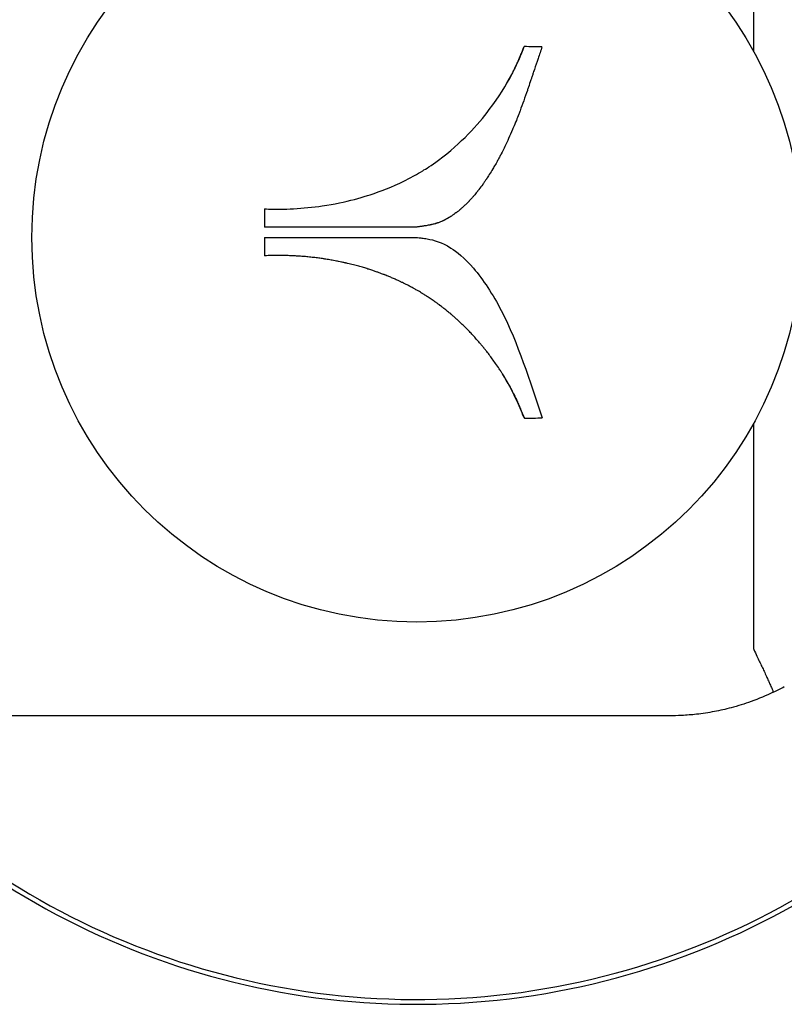
# Model space of a CAD drawing. Units: millimetres. Extents: x 12229 to 159654, y -3975 to 40202.
# Drawn here: x 107258 to 107274, y 35333 to 35354 of the extents above; entities that cross this region are included whole.
import ezdxf

# ---------------------------------------------------------------- set-up
doc = ezdxf.new("R2010")
doc.units = ezdxf.units.MM

msp = doc.modelspace()

# ---------------------------------------------------------------- linework, layer by layer
for p, q in [((107273.616, 35357.835), (107273.616, 35353.171)), ((107268.84, 35353.241), (107268.853, 35353.265)), ((107267.298, 35349.716), (107267.294, 35349.714)), ((107263.473, 35349.508), (107263.454, 35349.51)), ((107266.617, 35349.512), (107266.617, 35349.513)), ((107268.842, 35345.561), (107268.856, 35345.538)), ((107273.616, 35345.425), (107273.616, 35340.761)), ((107271.869, 35339.348), (107249.616, 35339.348))]:
    msp.add_line(p, q)
msp.add_circle((107266.616, 35349.298), 8)
for radius, start, end in [(15.95, 218.596, 333.4511), (15.85, 218.8851, 333.1963)]:
    msp.add_arc((107266.616, 35349.298), radius, start, end)
for centre, major_axis, ratio, start_param, end_param in [((107266.612, 35349.475), (16.595, 0.356), 0.227607, 1.408106, 1.430465), ((107266.616, 35349.298), (-0.063, 16.6), 0.190433, 1.534446, 1.557315), ((107266.33, 35349.298), (0.001, 16.597), 0.173262, 1.570953, 1.593842), ((107266.616, 35349.298), (-16.596, 0.38), 0.225554, 1.71133, 1.733684), ((107271.87, 35344.356), (0.036, -5.008), 0.998825, 0.439063, 0.490237)]:
    msp.add_ellipse(centre, major_axis=major_axis, ratio=ratio, start_param=start_param, end_param=end_param)
for points, knots in [([(107263.455, 35349.889), (107263.561, 35349.887), (107263.668, 35349.886), (107263.876, 35349.886), (107263.96, 35349.888), (107264.252, 35349.904), (107264.459, 35349.925), (107265.155, 35350.026), (107265.543, 35350.143), (107266.026, 35350.318), (107266.295, 35350.43), (107266.627, 35350.615), (107266.681, 35350.647), (107266.797, 35350.718), (107266.918, 35350.793), (107267.543, 35351.254), (107267.892, 35351.647), (107268.524, 35352.481), (107268.727, 35352.946), (107268.853, 35353.265)], [-0.5621365, -0.5621365, -0.5621365, -0.5621365, -0.5368048, -0.5368048, -0.5105775, -0.5105775, -0.4569181, -0.4569181, -0.3174641, -0.3174641, -0.2119808, -0.2119808, -0.1894014, -0.1894014, -0.1695296, -0.1695296, -0.1070499, -0.1070499, 0, 0, 0, 0]), ([(107269.22, 35353.26), (107269.193, 35353.179), (107269.165, 35353.098), (107269.138, 35353.015), (107269.112, 35352.94), (107269.087, 35352.864), (107269.062, 35352.788), (107269.052, 35352.759), (107269.042, 35352.73), (107269.032, 35352.702), (107269.029, 35352.691), (107269.025, 35352.678), (107269.021, 35352.667), (107269.017, 35352.655), (107269.013, 35352.644), (107269.009, 35352.632), (107269.002, 35352.612), (107268.996, 35352.591), (107268.989, 35352.571), (107268.972, 35352.522), (107268.955, 35352.472), (107268.939, 35352.422), (107268.931, 35352.4), (107268.923, 35352.378), (107268.916, 35352.355), (107268.891, 35352.283), (107268.866, 35352.211), (107268.84, 35352.139), (107268.815, 35352.07), (107268.79, 35352.001), (107268.764, 35351.931), (107268.755, 35351.906), (107268.745, 35351.882), (107268.736, 35351.857), (107268.72, 35351.815), (107268.703, 35351.773), (107268.687, 35351.731), (107268.666, 35351.679), (107268.645, 35351.628), (107268.624, 35351.577), (107268.619, 35351.565), (107268.614, 35351.553), (107268.608, 35351.54), (107268.582, 35351.478), (107268.555, 35351.416), (107268.527, 35351.355), (107268.478, 35351.246), (107268.424, 35351.134), (107268.371, 35351.033), (107268.368, 35351.028), (107268.365, 35351.022), (107268.362, 35351.016), (107268.359, 35351.01), (107268.356, 35351.004), (107268.353, 35350.998), (107268.347, 35350.987), (107268.341, 35350.975), (107268.334, 35350.964), (107268.322, 35350.941), (107268.31, 35350.918), (107268.297, 35350.896), (107268.291, 35350.885), (107268.285, 35350.873), (107268.279, 35350.862), (107268.26, 35350.829), (107268.241, 35350.796), (107268.222, 35350.763), (107268.214, 35350.749), (107268.205, 35350.735), (107268.197, 35350.722), (107268.173, 35350.682), (107268.149, 35350.642), (107268.124, 35350.603), (107268.104, 35350.572), (107268.088, 35350.546), (107268.064, 35350.511), (107268.062, 35350.507), (107268.06, 35350.504), (107268.057, 35350.501), (107268.054, 35350.496), (107268.051, 35350.491), (107268.047, 35350.486), (107268.041, 35350.476), (107268.035, 35350.467), (107268.029, 35350.458), (107268.017, 35350.442), (107268.006, 35350.425), (107267.994, 35350.409), (107267.992, 35350.406), (107267.989, 35350.402), (107267.987, 35350.399), (107267.962, 35350.364), (107267.936, 35350.328), (107267.909, 35350.293), (107267.901, 35350.283), (107267.894, 35350.274), (107267.887, 35350.265), (107267.885, 35350.262), (107267.881, 35350.257), (107267.878, 35350.254), (107267.876, 35350.25), (107267.873, 35350.247), (107267.87, 35350.243), (107267.864, 35350.236), (107267.859, 35350.229), (107267.853, 35350.222), (107267.843, 35350.209), (107267.833, 35350.197), (107267.822, 35350.184), (107267.817, 35350.179), (107267.813, 35350.173), (107267.808, 35350.168), (107267.794, 35350.152), (107267.781, 35350.136), (107267.766, 35350.12), (107267.757, 35350.109), (107267.747, 35350.098), (107267.737, 35350.087), (107267.723, 35350.072), (107267.709, 35350.057), (107267.695, 35350.042), (107267.691, 35350.038), (107267.69, 35350.037), (107267.684, 35350.031), (107267.68, 35350.026), (107267.676, 35350.022), (107267.672, 35350.019), (107267.666, 35350.012), (107267.661, 35350.007), (107267.656, 35350.003), (107267.648, 35349.995), (107267.641, 35349.988), (107267.631, 35349.978), (107267.612, 35349.96), (107267.592, 35349.942), (107267.572, 35349.924), (107267.556, 35349.909), (107267.54, 35349.895), (107267.523, 35349.881), (107267.51, 35349.869), (107267.496, 35349.858), (107267.482, 35349.846), (107267.474, 35349.84), (107267.468, 35349.835), (107267.462, 35349.831), (107267.46, 35349.829), (107267.456, 35349.826), (107267.453, 35349.823), (107267.449, 35349.821), (107267.446, 35349.819), (107267.443, 35349.816), (107267.439, 35349.813), (107267.435, 35349.81), (107267.43, 35349.807), (107267.417, 35349.796), (107267.403, 35349.786), (107267.389, 35349.776), (107267.384, 35349.773), (107267.378, 35349.769), (107267.373, 35349.766), (107267.357, 35349.754), (107267.34, 35349.743), (107267.324, 35349.733), (107267.311, 35349.724), (107267.298, 35349.716), (107267.284, 35349.708), (107267.273, 35349.702), (107267.262, 35349.695), (107267.251, 35349.689), (107267.242, 35349.684), (107267.233, 35349.679), (107267.224, 35349.674), (107267.217, 35349.67), (107267.211, 35349.667), (107267.205, 35349.664), (107267.203, 35349.663), (107267.198, 35349.661), (107267.196, 35349.659), (107267.192, 35349.658), (107267.189, 35349.656), (107267.186, 35349.654), (107267.18, 35349.651), (107267.174, 35349.648), (107267.167, 35349.645), (107267.155, 35349.64), (107267.143, 35349.635), (107267.131, 35349.629), (107267.119, 35349.624), (107267.106, 35349.619), (107267.094, 35349.614), (107267.085, 35349.61), (107267.074, 35349.606), (107267.066, 35349.603), (107267.063, 35349.602), (107267.059, 35349.601), (107267.056, 35349.6), (107267.052, 35349.599), (107267.049, 35349.598), (107267.046, 35349.596), (107267.039, 35349.594), (107267.033, 35349.592), (107267.026, 35349.59), (107267.015, 35349.586), (107267.003, 35349.583), (107266.991, 35349.58), (107266.98, 35349.576), (107266.968, 35349.573), (107266.957, 35349.57), (107266.946, 35349.568), (107266.935, 35349.565), (107266.925, 35349.563), (107266.921, 35349.562), (107266.918, 35349.561), (107266.914, 35349.56), (107266.907, 35349.559), (107266.902, 35349.558), (107266.897, 35349.557), (107266.891, 35349.555), (107266.885, 35349.554), (107266.879, 35349.553), (107266.864, 35349.55), (107266.849, 35349.547), (107266.834, 35349.545), (107266.82, 35349.542), (107266.806, 35349.54), (107266.792, 35349.538), (107266.78, 35349.536), (107266.767, 35349.534), (107266.755, 35349.532), (107266.744, 35349.53), (107266.734, 35349.529), (107266.723, 35349.527), (107266.713, 35349.526), (107266.704, 35349.524), (107266.694, 35349.523), (107266.685, 35349.522), (107266.676, 35349.521), (107266.667, 35349.52), (107266.659, 35349.518), (107266.65, 35349.517), (107266.642, 35349.516), (107266.634, 35349.515), (107266.625, 35349.514), (107266.617, 35349.513)], [0, 0, 0, 0, 0.056261, 0.056261, 0.056261, 0.107406, 0.107406, 0.107406, 0.127182, 0.127182, 0.127182, 0.134732, 0.134732, 0.134732, 0.14233, 0.14233, 0.14233, 0.155748, 0.155748, 0.155748, 0.188701, 0.188701, 0.188701, 0.203415, 0.203415, 0.203415, 0.250993, 0.250993, 0.250993, 0.296747, 0.296747, 0.296747, 0.313235, 0.313235, 0.313235, 0.341122, 0.341122, 0.341122, 0.375331, 0.375331, 0.375331, 0.383651, 0.383651, 0.383651, 0.425507, 0.425507, 0.425507, 0.499445, 0.499445, 0.499445, 0.503516, 0.503516, 0.503516, 0.507648, 0.507648, 0.507648, 0.515809, 0.515809, 0.515809, 0.531918, 0.531918, 0.531918, 0.539781, 0.539781, 0.539781, 0.56369, 0.56369, 0.56369, 0.57359, 0.57359, 0.57359, 0.602682, 0.602682, 0.602682, 0.625264, 0.625264, 0.625264, 0.627827, 0.627827, 0.627827, 0.631526, 0.631526, 0.631526, 0.638318, 0.638318, 0.638318, 0.651052, 0.651052, 0.651052, 0.653417, 0.653417, 0.653417, 0.680612, 0.680612, 0.680612, 0.688336, 0.688336, 0.688336, 0.690916, 0.690916, 0.690916, 0.693549, 0.693549, 0.693549, 0.698893, 0.698893, 0.698893, 0.709282, 0.709282, 0.709282, 0.713736, 0.713736, 0.713736, 0.726834, 0.726834, 0.726834, 0.73592, 0.73592, 0.73592, 0.748467, 0.748467, 0.748467, 0.751456, 0.751456, 0.751456, 0.753949, 0.753949, 0.753949, 0.758394, 0.758394, 0.758394, 0.766806, 0.766806, 0.766806, 0.783188, 0.783188, 0.783188, 0.79643, 0.79643, 0.79643, 0.807299, 0.807299, 0.807299, 0.813088, 0.813088, 0.813088, 0.815123, 0.815123, 0.815123, 0.817274, 0.817274, 0.817274, 0.820394, 0.820394, 0.820394, 0.830786, 0.830786, 0.830786, 0.834509, 0.834509, 0.834509, 0.846509, 0.846509, 0.846509, 0.855799, 0.855799, 0.855799, 0.863543, 0.863543, 0.863543, 0.869821, 0.869821, 0.869821, 0.874391, 0.874391, 0.874391, 0.876249, 0.876249, 0.876249, 0.878464, 0.878464, 0.878464, 0.882654, 0.882654, 0.882654, 0.890638, 0.890638, 0.890638, 0.898886, 0.898886, 0.898886, 0.905, 0.905, 0.905, 0.90708, 0.90708, 0.90708, 0.909214, 0.909214, 0.909214, 0.913423, 0.913423, 0.913423, 0.921003, 0.921003, 0.921003, 0.928173, 0.928173, 0.928173, 0.934969, 0.934969, 0.934969, 0.93708, 0.93708, 0.93708, 0.940623, 0.940623, 0.940623, 0.944514, 0.944514, 0.944514, 0.953997, 0.953997, 0.953997, 0.962736, 0.962736, 0.962736, 0.970572, 0.970572, 0.970572, 0.977325, 0.977325, 0.977325, 0.98351, 0.98351, 0.98351, 0.989176, 0.989176, 0.989176, 0.994652, 0.994652, 0.994652, 1, 1, 1, 1]), ([(107268.488, 35352.495), (107268.489, 35352.498), (107268.49, 35352.5), (107268.492, 35352.503), (107268.494, 35352.507), (107268.496, 35352.511), (107268.499, 35352.514), (107268.503, 35352.521), (107268.507, 35352.528), (107268.511, 35352.535), (107268.52, 35352.551), (107268.529, 35352.567), (107268.537, 35352.583), (107268.552, 35352.61), (107268.567, 35352.636), (107268.581, 35352.663), (107268.583, 35352.667), (107268.585, 35352.671), (107268.587, 35352.674), (107268.603, 35352.706), (107268.62, 35352.737), (107268.636, 35352.77), (107268.647, 35352.793), (107268.659, 35352.818), (107268.669, 35352.839), (107268.673, 35352.846), (107268.676, 35352.853), (107268.679, 35352.86), (107268.681, 35352.864), (107268.682, 35352.867), (107268.683, 35352.87), (107268.685, 35352.873), (107268.687, 35352.877), (107268.688, 35352.88), (107268.691, 35352.887), (107268.694, 35352.894), (107268.698, 35352.901), (107268.703, 35352.913), (107268.709, 35352.926), (107268.715, 35352.941), (107268.721, 35352.954), (107268.727, 35352.968), (107268.734, 35352.983), (107268.738, 35352.994), (107268.743, 35353.006), (107268.749, 35353.018), (107268.753, 35353.028), (107268.757, 35353.038), (107268.762, 35353.05), (107268.764, 35353.054), (107268.765, 35353.058), (107268.767, 35353.062), (107268.769, 35353.066), (107268.77, 35353.07), (107268.772, 35353.074), (107268.773, 35353.077), (107268.775, 35353.08), (107268.776, 35353.084), (107268.778, 35353.088), (107268.78, 35353.093), (107268.782, 35353.098), (107268.788, 35353.113), (107268.795, 35353.129), (107268.801, 35353.145), (107268.803, 35353.15), (107268.805, 35353.155), (107268.807, 35353.16), (107268.818, 35353.186), (107268.829, 35353.213), (107268.84, 35353.241)], [0.8757165, 0.8757165, 0.8757165, 0.8757165, 0.8770492, 0.8770492, 0.8770492, 0.8789849, 0.8789849, 0.8789849, 0.8824931, 0.8824931, 0.8824931, 0.8905017, 0.8905017, 0.8905017, 0.9042606, 0.9042606, 0.9042606, 0.9062769, 0.9062769, 0.9062769, 0.9223365, 0.9223365, 0.9223365, 0.9341016, 0.9341016, 0.9341016, 0.9380059, 0.9380059, 0.9380059, 0.9402382, 0.9402382, 0.9402382, 0.9426251, 0.9426251, 0.9426251, 0.9479245, 0.9479245, 0.9479245, 0.9565173, 0.9565173, 0.9565173, 0.9642484, 0.9642484, 0.9642484, 0.9701221, 0.9701221, 0.9701221, 0.9748959, 0.9748959, 0.9748959, 0.9767962, 0.9767962, 0.9767962, 0.9786073, 0.9786073, 0.9786073, 0.9800683, 0.9800683, 0.9800683, 0.9820088, 0.9820088, 0.9820088, 0.9884023, 0.9884023, 0.9884023, 0.990294, 0.990294, 0.990294, 1, 1, 1, 1]), ([(107267.294, 35349.714), (107267.242, 35349.682), (107267.187, 35349.653), (107267.048, 35349.592), (107266.968, 35349.569), (107266.786, 35349.534), (107266.679, 35349.52), (107266.617, 35349.512)], [-0.05397262, -0.05397262, -0.05397262, -0.05397262, -0.03949152, -0.03949152, -0.01890402, -0.01890402, 0, 0, 0, 0]), ([(107266.617, 35349.513), (107266.601, 35349.513), (107266.585, 35349.513), (107266.569, 35349.513), (107266.563, 35349.513), (107266.558, 35349.513), (107266.553, 35349.513), (107266.541, 35349.513), (107266.53, 35349.513), (107266.519, 35349.513), (107266.51, 35349.513), (107266.503, 35349.513), (107266.494, 35349.513), (107266.486, 35349.513), (107266.478, 35349.513), (107266.471, 35349.513), (107266.454, 35349.513), (107266.437, 35349.513), (107266.421, 35349.513), (107266.416, 35349.513), (107266.412, 35349.513), (107266.408, 35349.513), (107266.404, 35349.513), (107266.401, 35349.513), (107266.397, 35349.513), (107266.391, 35349.513), (107266.385, 35349.513), (107266.379, 35349.513), (107266.364, 35349.513), (107266.348, 35349.513), (107266.332, 35349.513), (107266.314, 35349.513), (107266.295, 35349.513), (107266.277, 35349.513), (107266.257, 35349.513), (107266.248, 35349.513), (107266.219, 35349.513), (107266.214, 35349.513), (107266.212, 35349.513), (107266.209, 35349.513), (107266.205, 35349.513), (107266.201, 35349.513), (107266.198, 35349.513), (107266.19, 35349.513), (107266.183, 35349.513), (107266.175, 35349.513), (107266.168, 35349.513), (107266.16, 35349.513), (107266.153, 35349.513), (107266.144, 35349.513), (107266.136, 35349.513), (107266.128, 35349.513), (107266.105, 35349.513), (107266.082, 35349.513), (107266.059, 35349.513), (107266.047, 35349.513), (107266.034, 35349.513), (107266.02, 35349.513), (107266.016, 35349.513), (107266.013, 35349.513), (107266.01, 35349.513), (107266.006, 35349.513), (107266.002, 35349.513), (107265.998, 35349.513), (107265.991, 35349.513), (107265.983, 35349.513), (107265.976, 35349.513), (107265.966, 35349.513), (107265.956, 35349.513), (107265.946, 35349.513), (107265.94, 35349.513), (107265.934, 35349.513), (107265.927, 35349.513), (107265.915, 35349.513), (107265.902, 35349.513), (107265.89, 35349.513), (107265.869, 35349.513), (107265.848, 35349.513), (107265.827, 35349.513), (107265.824, 35349.513), (107265.82, 35349.513), (107265.817, 35349.513), (107265.812, 35349.513), (107265.807, 35349.513), (107265.801, 35349.513), (107265.796, 35349.513), (107265.79, 35349.513), (107265.784, 35349.513), (107265.768, 35349.513), (107265.753, 35349.513), (107265.737, 35349.513), (107265.721, 35349.513), (107265.706, 35349.513), (107265.691, 35349.513), (107265.685, 35349.513), (107265.679, 35349.513), (107265.673, 35349.513), (107265.662, 35349.513), (107265.652, 35349.513), (107265.642, 35349.513), (107265.631, 35349.513), (107265.62, 35349.513), (107265.609, 35349.513), (107265.584, 35349.513), (107265.559, 35349.513), (107265.535, 35349.513), (107265.507, 35349.513), (107265.48, 35349.513), (107265.453, 35349.513), (107265.445, 35349.513), (107265.435, 35349.513), (107265.425, 35349.513), (107265.42, 35349.513), (107265.418, 35349.513), (107265.414, 35349.513), (107265.41, 35349.513), (107265.407, 35349.513), (107265.403, 35349.513), (107265.396, 35349.513), (107265.389, 35349.513), (107265.382, 35349.513), (107265.367, 35349.513), (107265.351, 35349.513), (107265.336, 35349.513), (107265.329, 35349.513), (107265.322, 35349.513), (107265.316, 35349.513), (107265.291, 35349.513), (107265.266, 35349.513), (107265.242, 35349.513), (107265.214, 35349.512), (107265.187, 35349.512), (107265.16, 35349.512), (107265.13, 35349.512), (107265.101, 35349.512), (107265.071, 35349.512), (107265.058, 35349.512), (107265.044, 35349.512), (107265.028, 35349.512), (107265.024, 35349.512), (107265.022, 35349.512), (107265.018, 35349.512), (107265.015, 35349.512), (107265.012, 35349.512), (107265.008, 35349.512), (107265.004, 35349.512), (107265, 35349.512), (107264.995, 35349.512), (107264.979, 35349.512), (107264.962, 35349.512), (107264.946, 35349.512), (107264.941, 35349.512), (107264.936, 35349.512), (107264.931, 35349.512), (107264.909, 35349.512), (107264.887, 35349.512), (107264.865, 35349.512), (107264.842, 35349.512), (107264.819, 35349.512), (107264.796, 35349.512), (107264.771, 35349.512), (107264.746, 35349.512), (107264.721, 35349.512), (107264.704, 35349.512), (107264.687, 35349.512), (107264.67, 35349.512), (107264.66, 35349.512), (107264.649, 35349.512), (107264.639, 35349.512), (107264.61, 35349.512), (107264.58, 35349.512), (107264.551, 35349.512), (107264.52, 35349.512), (107264.488, 35349.512), (107264.457, 35349.511), (107264.424, 35349.511), (107264.391, 35349.511), (107264.358, 35349.511), (107264.327, 35349.511), (107264.295, 35349.511), (107264.263, 35349.511), (107264.256, 35349.511), (107264.248, 35349.511), (107264.239, 35349.511), (107264.234, 35349.511), (107264.232, 35349.511), (107264.228, 35349.511), (107264.225, 35349.511), (107264.221, 35349.511), (107264.218, 35349.511), (107264.211, 35349.511), (107264.203, 35349.511), (107264.196, 35349.511), (107264.182, 35349.511), (107264.167, 35349.511), (107264.153, 35349.511), (107264.147, 35349.511), (107264.141, 35349.511), (107264.134, 35349.511), (107264.115, 35349.511), (107264.096, 35349.511), (107264.078, 35349.511), (107264.073, 35349.511), (107264.068, 35349.511), (107264.063, 35349.511), (107264.049, 35349.511), (107264.035, 35349.511), (107264.021, 35349.511), (107264.002, 35349.511), (107263.982, 35349.511), (107263.963, 35349.511), (107263.942, 35349.511), (107263.921, 35349.511), (107263.901, 35349.511), (107263.892, 35349.511), (107263.883, 35349.511), (107263.874, 35349.511), (107263.861, 35349.511), (107263.849, 35349.511), (107263.836, 35349.511), (107263.813, 35349.51), (107263.79, 35349.51), (107263.767, 35349.51), (107263.743, 35349.51), (107263.719, 35349.51), (107263.695, 35349.51), (107263.669, 35349.51), (107263.644, 35349.51), (107263.618, 35349.51), (107263.591, 35349.51), (107263.565, 35349.51), (107263.538, 35349.51), (107263.51, 35349.51), (107263.482, 35349.51), (107263.454, 35349.51)], [0, 0, 0, 0, 0.015006, 0.015006, 0.015006, 0.020035, 0.020035, 0.020035, 0.030543, 0.030543, 0.030543, 0.038496, 0.038496, 0.038496, 0.045526, 0.045526, 0.045526, 0.061352, 0.061352, 0.061352, 0.065696, 0.065696, 0.065696, 0.06895, 0.06895, 0.06895, 0.074332, 0.074332, 0.074332, 0.089156, 0.089156, 0.089156, 0.106695, 0.106695, 0.106695, 0.125161, 0.125161, 0.125161, 0.128179, 0.128179, 0.128179, 0.131502, 0.131502, 0.131502, 0.138908, 0.138908, 0.138908, 0.146256, 0.146256, 0.146256, 0.154169, 0.154169, 0.154169, 0.176171, 0.176171, 0.176171, 0.187889, 0.187889, 0.187889, 0.191837, 0.191837, 0.191837, 0.195533, 0.195533, 0.195533, 0.202854, 0.202854, 0.202854, 0.212143, 0.212143, 0.212143, 0.218245, 0.218245, 0.218245, 0.230361, 0.230361, 0.230361, 0.250237, 0.250237, 0.250237, 0.253737, 0.253737, 0.253737, 0.258695, 0.258695, 0.258695, 0.263901, 0.263901, 0.263901, 0.279123, 0.279123, 0.279123, 0.293609, 0.293609, 0.293609, 0.299437, 0.299437, 0.299437, 0.309153, 0.309153, 0.309153, 0.319664, 0.319664, 0.319664, 0.343222, 0.343222, 0.343222, 0.369155, 0.369155, 0.369155, 0.377437, 0.377437, 0.377437, 0.3813, 0.3813, 0.3813, 0.385016, 0.385016, 0.385016, 0.391877, 0.391877, 0.391877, 0.406754, 0.406754, 0.406754, 0.413337, 0.413337, 0.413337, 0.437275, 0.437275, 0.437275, 0.464109, 0.464109, 0.464109, 0.493158, 0.493158, 0.493158, 0.506297, 0.506297, 0.506297, 0.510173, 0.510173, 0.510173, 0.513868, 0.513868, 0.513868, 0.518368, 0.518368, 0.518368, 0.534626, 0.534626, 0.534626, 0.539476, 0.539476, 0.539476, 0.56113, 0.56113, 0.56113, 0.583975, 0.583975, 0.583975, 0.608309, 0.608309, 0.608309, 0.624798, 0.624798, 0.624798, 0.63489, 0.63489, 0.63489, 0.662973, 0.662973, 0.662973, 0.692724, 0.692724, 0.692724, 0.723409, 0.723409, 0.723409, 0.752888, 0.752888, 0.752888, 0.759765, 0.759765, 0.759765, 0.763409, 0.763409, 0.763409, 0.766881, 0.766881, 0.766881, 0.773568, 0.773568, 0.773568, 0.786887, 0.786887, 0.786887, 0.792542, 0.792542, 0.792542, 0.809958, 0.809958, 0.809958, 0.814263, 0.814263, 0.814263, 0.827204, 0.827204, 0.827204, 0.845106, 0.845106, 0.845106, 0.864057, 0.864057, 0.864057, 0.872057, 0.872057, 0.872057, 0.883815, 0.883815, 0.883815, 0.904833, 0.904833, 0.904833, 0.926771, 0.926771, 0.926771, 0.950132, 0.950132, 0.950132, 0.974528, 0.974528, 0.974528, 1, 1, 1, 1]), ([(107266.617, 35349.512), (107266.552, 35349.512), (107266.486, 35349.512), (107266.337, 35349.512), (107266.269, 35349.512), (107266.13, 35349.512), (107265.994, 35349.512), (107265.576, 35349.511), (107265.316, 35349.511), (107264.79, 35349.511), (107264.525, 35349.51), (107263.999, 35349.509), (107263.736, 35349.509), (107263.473, 35349.508)], [-0.3253624, -0.3253624, -0.3253624, -0.3253624, -0.308699, -0.308699, -0.2871635, -0.2871635, -0.2389749, -0.2389749, -0.1603094, -0.1603094, -0.0801494, -0.0801494, 0, 0, 0, 0]), ([(107263.454, 35349.295), (107263.799, 35349.296), (107264.114, 35349.297), (107264.398, 35349.297), (107264.568, 35349.297), (107264.726, 35349.297), (107264.873, 35349.297), (107264.921, 35349.297), (107264.968, 35349.297), (107265.014, 35349.297), (107265.018, 35349.297), (107265.022, 35349.297), (107265.026, 35349.297), (107265.029, 35349.297), (107265.035, 35349.297), (107265.04, 35349.297), (107265.047, 35349.297), (107265.054, 35349.297), (107265.06, 35349.297), (107265.089, 35349.297), (107265.117, 35349.297), (107265.145, 35349.297), (107265.217, 35349.297), (107265.287, 35349.297), (107265.354, 35349.298), (107265.435, 35349.298), (107265.512, 35349.298), (107265.585, 35349.298), (107265.642, 35349.298), (107265.697, 35349.298), (107265.749, 35349.298), (107265.766, 35349.298), (107265.783, 35349.298), (107265.8, 35349.298), (107265.805, 35349.298), (107265.811, 35349.298), (107265.816, 35349.298), (107265.818, 35349.298), (107265.821, 35349.298), (107265.826, 35349.298), (107265.832, 35349.298), (107265.838, 35349.298), (107265.844, 35349.298), (107265.853, 35349.298), (107265.862, 35349.298), (107265.871, 35349.298), (107265.891, 35349.298), (107265.911, 35349.298), (107265.93, 35349.298), (107265.958, 35349.298), (107265.985, 35349.298), (107266.01, 35349.298), (107266.037, 35349.298), (107266.063, 35349.298), (107266.086, 35349.298), (107266.103, 35349.298), (107266.119, 35349.298), (107266.134, 35349.298), (107266.143, 35349.298), (107266.151, 35349.298), (107266.159, 35349.298), (107266.164, 35349.298), (107266.169, 35349.298), (107266.174, 35349.298), (107266.179, 35349.298), (107266.183, 35349.298), (107266.188, 35349.298), (107266.192, 35349.298), (107266.197, 35349.298), (107266.201, 35349.298), (107266.206, 35349.298), (107266.212, 35349.298), (107266.216, 35349.298), (107266.218, 35349.298), (107266.223, 35349.298), (107266.228, 35349.298), (107266.231, 35349.298), (107266.235, 35349.298), (107266.239, 35349.298), (107266.246, 35349.298), (107266.254, 35349.298), (107266.261, 35349.298), (107266.283, 35349.298), (107266.304, 35349.298), (107266.323, 35349.298), (107266.341, 35349.298), (107266.358, 35349.298), (107266.373, 35349.298), (107266.385, 35349.298), (107266.396, 35349.298), (107266.407, 35349.298), (107266.411, 35349.298), (107266.413, 35349.298), (107266.418, 35349.298), (107266.421, 35349.298), (107266.426, 35349.298), (107266.429, 35349.298), (107266.439, 35349.298), (107266.448, 35349.298), (107266.456, 35349.298), (107266.465, 35349.298), (107266.472, 35349.298), (107266.479, 35349.298), (107266.486, 35349.298), (107266.492, 35349.298), (107266.498, 35349.298), (107266.502, 35349.298), (107266.507, 35349.298), (107266.511, 35349.298), (107266.514, 35349.298), (107266.515, 35349.298), (107266.521, 35349.298), (107266.525, 35349.298), (107266.529, 35349.298), (107266.532, 35349.298), (107266.543, 35349.298), (107266.552, 35349.298), (107266.559, 35349.298), (107266.563, 35349.298), (107266.564, 35349.298), (107266.57, 35349.298), (107266.575, 35349.298), (107266.58, 35349.298), (107266.583, 35349.298), (107266.588, 35349.298), (107266.589, 35349.298), (107266.595, 35349.298), (107266.599, 35349.298), (107266.602, 35349.298), (107266.605, 35349.298), (107266.609, 35349.298), (107266.613, 35349.298), (107266.616, 35349.298)], [0, 0, 0, 0, 0.275413, 0.275413, 0.275413, 0.44029, 0.44029, 0.44029, 0.494633, 0.494633, 0.494633, 0.499189, 0.499189, 0.499189, 0.503389, 0.503389, 0.503389, 0.508847, 0.508847, 0.508847, 0.532133, 0.532133, 0.532133, 0.592923, 0.592923, 0.592923, 0.666235, 0.666235, 0.666235, 0.723186, 0.723186, 0.723186, 0.742045, 0.742045, 0.742045, 0.747901, 0.747901, 0.747901, 0.751247, 0.751247, 0.751247, 0.755515, 0.755515, 0.755515, 0.762177, 0.762177, 0.762177, 0.777348, 0.777348, 0.777348, 0.799787, 0.799787, 0.799787, 0.823505, 0.823505, 0.823505, 0.840091, 0.840091, 0.840091, 0.849727, 0.849727, 0.849727, 0.855554, 0.855554, 0.855554, 0.861311, 0.861311, 0.861311, 0.866841, 0.866841, 0.866841, 0.873877, 0.873877, 0.873877, 0.877242, 0.877242, 0.877242, 0.879992, 0.879992, 0.879992, 0.885474, 0.885474, 0.885474, 0.902745, 0.902745, 0.902745, 0.919239, 0.919239, 0.919239, 0.932615, 0.932615, 0.932615, 0.937733, 0.937733, 0.937733, 0.940503, 0.940503, 0.940503, 0.94755, 0.94755, 0.94755, 0.954463, 0.954463, 0.954463, 0.96078, 0.96078, 0.96078, 0.965968, 0.965968, 0.965968, 0.969925, 0.969925, 0.969925, 0.972675, 0.972675, 0.972675, 0.981085, 0.981085, 0.981085, 0.985384, 0.985384, 0.985384, 0.989112, 0.989112, 0.989112, 0.993247, 0.993247, 0.993247, 0.996592, 0.996592, 0.996592, 1, 1, 1, 1]), ([(107266.616, 35349.298), (107266.617, 35349.298), (107266.617, 35349.298), (107266.625, 35349.297), (107266.703, 35349.286), (107266.761, 35349.278), (107266.798, 35349.273), (107266.972, 35349.242), (107267.135, 35349.2), (107267.443, 35349.002), (107267.607, 35348.877), (107267.999, 35348.42), (107268.198, 35348.112), (107268.728, 35347.088), (107268.959, 35346.327), (107269.223, 35345.543)], [-0.780124, -0.780124, -0.780124, -0.780124, -0.7778616, -0.7778616, -0.7466186, -0.7466186, -0.6954658, -0.6954658, -0.4998789, -0.4998789, -0.3834168, -0.3834168, -0.2574537, -0.2574537, 0, 0, 0, 0]), ([(107268.856, 35345.538), (107268.838, 35345.582), (107268.821, 35345.626), (107268.803, 35345.67), (107268.794, 35345.691), (107268.786, 35345.711), (107268.777, 35345.732), (107268.771, 35345.748), (107268.764, 35345.764), (107268.757, 35345.781), (107268.754, 35345.788), (107268.751, 35345.794), (107268.748, 35345.801), (107268.744, 35345.81), (107268.74, 35345.82), (107268.736, 35345.829), (107268.722, 35345.861), (107268.708, 35345.892), (107268.694, 35345.923), (107268.679, 35345.954), (107268.664, 35345.986), (107268.648, 35346.017), (107268.643, 35346.029), (107268.637, 35346.041), (107268.63, 35346.053), (107268.621, 35346.072), (107268.611, 35346.091), (107268.601, 35346.11), (107268.589, 35346.133), (107268.577, 35346.155), (107268.565, 35346.177), (107268.543, 35346.217), (107268.519, 35346.26), (107268.499, 35346.295), (107268.496, 35346.299), (107268.493, 35346.304), (107268.491, 35346.308), (107268.488, 35346.312), (107268.486, 35346.316), (107268.483, 35346.321), (107268.478, 35346.329), (107268.473, 35346.338), (107268.468, 35346.346), (107268.458, 35346.363), (107268.448, 35346.38), (107268.438, 35346.396), (107268.429, 35346.411), (107268.42, 35346.425), (107268.412, 35346.439), (107268.4, 35346.457), (107268.389, 35346.476), (107268.377, 35346.494), (107268.362, 35346.517), (107268.347, 35346.54), (107268.332, 35346.563), (107268.307, 35346.6), (107268.282, 35346.637), (107268.256, 35346.674), (107268.234, 35346.707), (107268.211, 35346.739), (107268.187, 35346.771), (107268.166, 35346.8), (107268.144, 35346.83), (107268.122, 35346.859), (107268.1, 35346.888), (107268.078, 35346.916), (107268.055, 35346.944), (107268.042, 35346.961), (107268.029, 35346.977), (107268.018, 35346.991), (107268.015, 35346.994), (107268.011, 35346.999), (107268.008, 35347.003), (107268.005, 35347.007), (107268.001, 35347.011), (107267.998, 35347.015), (107267.991, 35347.024), (107267.985, 35347.032), (107267.978, 35347.039), (107267.965, 35347.055), (107267.952, 35347.071), (107267.939, 35347.086), (107267.918, 35347.111), (107267.897, 35347.136), (107267.875, 35347.16), (107267.871, 35347.165), (107267.866, 35347.171), (107267.861, 35347.176), (107267.835, 35347.206), (107267.808, 35347.235), (107267.782, 35347.264), (107267.758, 35347.29), (107267.734, 35347.315), (107267.71, 35347.34), (107267.705, 35347.345), (107267.701, 35347.349), (107267.696, 35347.354), (107267.67, 35347.381), (107267.644, 35347.408), (107267.617, 35347.434), (107267.594, 35347.458), (107267.57, 35347.481), (107267.546, 35347.503), (107267.524, 35347.524), (107267.502, 35347.545), (107267.48, 35347.566), (107267.463, 35347.581), (107267.446, 35347.597), (107267.431, 35347.611), (107267.428, 35347.613), (107267.423, 35347.617), (107267.42, 35347.621), (107267.417, 35347.623), (107267.413, 35347.626), (107267.411, 35347.629), (107267.403, 35347.636), (107267.395, 35347.643), (107267.387, 35347.649), (107267.373, 35347.662), (107267.358, 35347.674), (107267.344, 35347.687), (107267.337, 35347.693), (107267.33, 35347.699), (107267.323, 35347.705), (107267.302, 35347.723), (107267.281, 35347.74), (107267.259, 35347.758), (107267.252, 35347.763), (107267.245, 35347.769), (107267.238, 35347.775), (107267.213, 35347.796), (107267.187, 35347.816), (107267.161, 35347.836), (107267.14, 35347.852), (107267.118, 35347.869), (107267.099, 35347.883), (107267.096, 35347.886), (107267.091, 35347.889), (107267.087, 35347.892), (107267.083, 35347.895), (107267.08, 35347.898), (107267.076, 35347.901), (107267.068, 35347.907), (107267.06, 35347.912), (107267.052, 35347.918), (107267.037, 35347.929), (107267.022, 35347.94), (107267.006, 35347.951), (107267.003, 35347.954), (107267, 35347.956), (107266.996, 35347.958), (107266.97, 35347.977), (107266.943, 35347.995), (107266.916, 35348.014), (107266.891, 35348.031), (107266.865, 35348.048), (107266.84, 35348.064), (107266.817, 35348.079), (107266.793, 35348.094), (107266.77, 35348.109), (107266.761, 35348.115), (107266.752, 35348.12), (107266.743, 35348.125), (107266.74, 35348.128), (107266.735, 35348.13), (107266.731, 35348.133), (107266.727, 35348.135), (107266.723, 35348.138), (107266.719, 35348.14), (107266.711, 35348.145), (107266.703, 35348.15), (107266.695, 35348.155), (107266.679, 35348.164), (107266.663, 35348.174), (107266.647, 35348.183), (107266.637, 35348.189), (107266.626, 35348.195), (107266.616, 35348.201), (107266.595, 35348.213), (107266.574, 35348.225), (107266.553, 35348.236), (107266.549, 35348.239), (107266.545, 35348.241), (107266.541, 35348.243), (107266.517, 35348.256), (107266.493, 35348.269), (107266.469, 35348.282), (107266.445, 35348.294), (107266.421, 35348.307), (107266.397, 35348.319), (107266.387, 35348.324), (107266.377, 35348.329), (107266.366, 35348.334), (107266.352, 35348.341), (107266.337, 35348.349), (107266.323, 35348.356), (107266.305, 35348.364), (107266.287, 35348.373), (107266.269, 35348.381), (107266.262, 35348.385), (107266.255, 35348.388), (107266.247, 35348.392), (107266.235, 35348.397), (107266.224, 35348.402), (107266.212, 35348.408), (107266.198, 35348.414), (107266.185, 35348.42), (107266.171, 35348.426), (107266.146, 35348.437), (107266.12, 35348.448), (107266.095, 35348.459), (107266.07, 35348.47), (107266.045, 35348.48), (107266.02, 35348.49), (107266.005, 35348.497), (107265.989, 35348.503), (107265.973, 35348.509), (107265.964, 35348.512), (107265.958, 35348.515), (107265.95, 35348.518), (107265.943, 35348.521), (107265.935, 35348.524), (107265.928, 35348.527), (107265.914, 35348.532), (107265.9, 35348.537), (107265.886, 35348.543), (107265.864, 35348.551), (107265.843, 35348.559), (107265.822, 35348.566), (107265.812, 35348.57), (107265.801, 35348.574), (107265.791, 35348.577), (107265.779, 35348.582), (107265.767, 35348.586), (107265.755, 35348.59), (107265.731, 35348.598), (107265.707, 35348.606), (107265.683, 35348.614), (107265.656, 35348.623), (107265.629, 35348.632), (107265.602, 35348.64), (107265.572, 35348.65), (107265.543, 35348.659), (107265.513, 35348.668), (107265.479, 35348.678), (107265.445, 35348.688), (107265.411, 35348.697), (107265.374, 35348.708), (107265.336, 35348.718), (107265.299, 35348.727), (107265.259, 35348.738), (107265.219, 35348.747), (107265.18, 35348.757), (107265.171, 35348.759), (107265.161, 35348.761), (107265.151, 35348.763), (107265.146, 35348.765), (107265.143, 35348.765), (107265.139, 35348.766), (107265.135, 35348.767), (107265.131, 35348.768), (107265.127, 35348.769), (107265.119, 35348.771), (107265.111, 35348.772), (107265.103, 35348.774), (107265.097, 35348.776), (107265.09, 35348.777), (107265.084, 35348.778), (107265.074, 35348.78), (107265.064, 35348.783), (107265.054, 35348.785), (107265.033, 35348.789), (107265.012, 35348.793), (107264.991, 35348.798), (107264.978, 35348.8), (107264.965, 35348.803), (107264.951, 35348.805), (107264.931, 35348.809), (107264.91, 35348.813), (107264.889, 35348.817), (107264.853, 35348.824), (107264.816, 35348.83), (107264.779, 35348.836), (107264.763, 35348.839), (107264.747, 35348.842), (107264.729, 35348.844), (107264.724, 35348.845), (107264.721, 35348.846), (107264.717, 35348.846), (107264.713, 35348.847), (107264.709, 35348.847), (107264.705, 35348.848), (107264.697, 35348.849), (107264.689, 35348.851), (107264.681, 35348.852), (107264.664, 35348.854), (107264.647, 35348.857), (107264.631, 35348.859), (107264.614, 35348.861), (107264.597, 35348.864), (107264.58, 35348.866), (107264.563, 35348.868), (107264.545, 35348.871), (107264.527, 35348.873), (107264.509, 35348.875), (107264.49, 35348.877), (107264.472, 35348.879), (107264.433, 35348.884), (107264.394, 35348.888), (107264.355, 35348.892), (107264.339, 35348.894), (107264.322, 35348.895), (107264.305, 35348.897), (107264.3, 35348.897), (107264.296, 35348.897), (107264.292, 35348.898), (107264.288, 35348.898), (107264.284, 35348.899), (107264.28, 35348.899), (107264.271, 35348.9), (107264.263, 35348.9), (107264.254, 35348.901), (107264.237, 35348.902), (107264.22, 35348.904), (107264.203, 35348.905), (107264.182, 35348.907), (107264.161, 35348.908), (107264.14, 35348.909), (107264.126, 35348.91), (107264.112, 35348.911), (107264.098, 35348.912), (107264.075, 35348.913), (107264.051, 35348.914), (107264.028, 35348.915), (107263.99, 35348.917), (107263.952, 35348.918), (107263.914, 35348.919), (107263.903, 35348.919), (107263.892, 35348.92), (107263.879, 35348.92), (107263.875, 35348.92), (107263.873, 35348.92), (107263.869, 35348.92), (107263.866, 35348.92), (107263.862, 35348.92), (107263.859, 35348.92), (107263.852, 35348.92), (107263.845, 35348.92), (107263.838, 35348.92), (107263.833, 35348.92), (107263.827, 35348.92), (107263.822, 35348.92), (107263.813, 35348.92), (107263.804, 35348.92), (107263.795, 35348.92), (107263.771, 35348.92), (107263.748, 35348.92), (107263.724, 35348.92), (107263.714, 35348.92), (107263.704, 35348.92), (107263.693, 35348.92), (107263.663, 35348.92), (107263.633, 35348.919), (107263.603, 35348.919), (107263.554, 35348.918), (107263.504, 35348.917), (107263.455, 35348.916)], [0, 0, 0, 0, 0.02097, 0.02097, 0.02097, 0.030883, 0.030883, 0.030883, 0.038638, 0.038638, 0.038638, 0.041881, 0.041881, 0.041881, 0.046343, 0.046343, 0.046343, 0.061416, 0.061416, 0.061416, 0.076602, 0.076602, 0.076602, 0.082463, 0.082463, 0.082463, 0.091858, 0.091858, 0.091858, 0.102878, 0.102878, 0.102878, 0.122358, 0.122358, 0.122358, 0.124574, 0.124574, 0.124574, 0.126785, 0.126785, 0.126785, 0.131114, 0.131114, 0.131114, 0.139529, 0.139529, 0.139529, 0.146676, 0.146676, 0.146676, 0.156003, 0.156003, 0.156003, 0.167839, 0.167839, 0.167839, 0.187204, 0.187204, 0.187204, 0.204249, 0.204249, 0.204249, 0.220001, 0.220001, 0.220001, 0.235602, 0.235602, 0.235602, 0.244998, 0.244998, 0.244998, 0.246983, 0.246983, 0.246983, 0.249028, 0.249028, 0.249028, 0.253305, 0.253305, 0.253305, 0.262184, 0.262184, 0.262184, 0.276341, 0.276341, 0.276341, 0.279513, 0.279513, 0.279513, 0.296903, 0.296903, 0.296903, 0.312462, 0.312462, 0.312462, 0.315361, 0.315361, 0.315361, 0.332325, 0.332325, 0.332325, 0.347321, 0.347321, 0.347321, 0.361176, 0.361176, 0.361176, 0.371759, 0.371759, 0.371759, 0.373749, 0.373749, 0.373749, 0.375542, 0.375542, 0.375542, 0.380361, 0.380361, 0.380361, 0.3891, 0.3891, 0.3891, 0.393342, 0.393342, 0.393342, 0.405903, 0.405903, 0.405903, 0.410148, 0.410148, 0.410148, 0.425011, 0.425011, 0.425011, 0.436837, 0.436837, 0.436837, 0.438891, 0.438891, 0.438891, 0.441052, 0.441052, 0.441052, 0.445343, 0.445343, 0.445343, 0.453736, 0.453736, 0.453736, 0.455571, 0.455571, 0.455571, 0.469825, 0.469825, 0.469825, 0.483173, 0.483173, 0.483173, 0.495142, 0.495142, 0.495142, 0.499867, 0.499867, 0.499867, 0.501822, 0.501822, 0.501822, 0.50381, 0.50381, 0.50381, 0.507839, 0.507839, 0.507839, 0.515844, 0.515844, 0.515844, 0.521166, 0.521166, 0.521166, 0.53149, 0.53149, 0.53149, 0.533526, 0.533526, 0.533526, 0.54546, 0.54546, 0.54546, 0.557388, 0.557388, 0.557388, 0.562397, 0.562397, 0.562397, 0.56958, 0.56958, 0.56958, 0.578338, 0.578338, 0.578338, 0.581986, 0.581986, 0.581986, 0.587751, 0.587751, 0.587751, 0.594328, 0.594328, 0.594328, 0.606756, 0.606756, 0.606756, 0.618694, 0.618694, 0.618694, 0.626088, 0.626088, 0.626088, 0.629769, 0.629769, 0.629769, 0.633304, 0.633304, 0.633304, 0.63993, 0.63993, 0.63993, 0.649832, 0.649832, 0.649832, 0.654592, 0.654592, 0.654592, 0.660153, 0.660153, 0.660153, 0.671098, 0.671098, 0.671098, 0.683336, 0.683336, 0.683336, 0.696602, 0.696602, 0.696602, 0.711796, 0.711796, 0.711796, 0.728466, 0.728466, 0.728466, 0.746099, 0.746099, 0.746099, 0.750052, 0.750052, 0.750052, 0.751978, 0.751978, 0.751978, 0.753837, 0.753837, 0.753837, 0.757455, 0.757455, 0.757455, 0.760257, 0.760257, 0.760257, 0.764723, 0.764723, 0.764723, 0.77399, 0.77399, 0.77399, 0.779885, 0.779885, 0.779885, 0.789036, 0.789036, 0.789036, 0.80532, 0.80532, 0.80532, 0.812354, 0.812354, 0.812354, 0.814293, 0.814293, 0.814293, 0.816196, 0.816196, 0.816196, 0.819906, 0.819906, 0.819906, 0.827282, 0.827282, 0.827282, 0.834735, 0.834735, 0.834735, 0.842581, 0.842581, 0.842581, 0.850681, 0.850681, 0.850681, 0.867927, 0.867927, 0.867927, 0.875049, 0.875049, 0.875049, 0.87701, 0.87701, 0.87701, 0.878945, 0.878945, 0.878945, 0.882747, 0.882747, 0.882747, 0.89027, 0.89027, 0.89027, 0.899546, 0.899546, 0.899546, 0.905648, 0.905648, 0.905648, 0.916051, 0.916051, 0.916051, 0.932733, 0.932733, 0.932733, 0.937311, 0.937311, 0.937311, 0.939009, 0.939009, 0.939009, 0.940657, 0.940657, 0.940657, 0.943884, 0.943884, 0.943884, 0.946163, 0.946163, 0.946163, 0.950171, 0.950171, 0.950171, 0.960515, 0.960515, 0.960515, 0.96507, 0.96507, 0.96507, 0.978285, 0.978285, 0.978285, 1, 1, 1, 1]), ([(107273.616, 35340.761), (107273.616, 35340.755), (107273.617, 35340.748), (107273.619, 35340.736), (107273.621, 35340.73), (107273.624, 35340.724)], [0.000000022, 0.000000022, 0.000000022, 0.000000022, 0.001872009, 0.001872009, 0.003756347, 0.003756347, 0.003756347, 0.003756347]), ([(107273.624, 35340.724), (107273.646, 35340.679), (107273.686, 35340.593), (107273.742, 35340.476), (107273.792, 35340.37), (107273.84, 35340.266), (107273.886, 35340.167), (107273.927, 35340.078), (107273.958, 35340.011), (107273.981, 35339.959), (107273.998, 35339.919), (107274.012, 35339.886), (107274.023, 35339.86), (107274.029, 35339.843), (107274.03, 35339.839), (107274.029, 35339.839)], [0, 0, 0, 0, 0.097956, 0.183439, 0.260773, 0.340867, 0.434755, 0.52197, 0.604074, 0.66572, 0.727456, 0.788997, 0.856465, 0.926705, 1, 1, 1, 1]), ([(107274.029, 35339.839), (107273.879, 35339.767), (107273.591, 35339.646), (107273.179, 35339.517), (107272.798, 35339.43), (107272.453, 35339.378), (107272.141, 35339.353), (107271.953, 35339.348), (107271.869, 35339.348)], [0, 0, 0, 0, 0.225119, 0.419947, 0.578253, 0.747113, 0.885619, 1, 1, 1, 1])]:
    msp.add_open_spline(points, degree=3, knots=knots)
for points in [[(107266.616, 35349.298), (107266.616, 35349.298), (107266.616, 35349.298), (107266.617, 35349.298)], [(107268.842, 35345.561), (107268.754, 35345.782), (107268.623, 35346.095), (107268.398, 35346.459)]]:
    msp.add_open_spline(points, degree=3)

doc.saveas('drawing.dxf')
